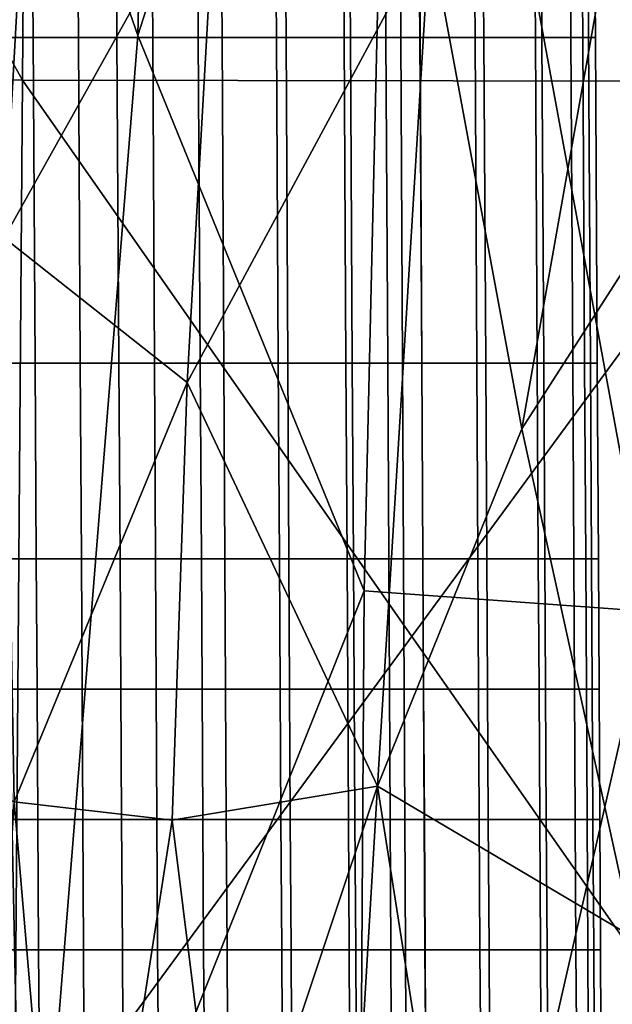
# Model space of a CAD drawing. Units: metres. Extents: x -0.96 to 0.99, y -0.29 to 0.31.
# Drawn here: x -0.83 to -0.81, y -0.2 to -0.18 of the extents above; entities that cross this region are included whole.
import ezdxf

# ---------------------------------------------------------------- set-up
doc = ezdxf.new("R2010")
doc.units = ezdxf.units.M
doc.header["$MEASUREMENT"] = 0

# ---------------------------------------------------------------- blocks, each defined once
blk = doc.blocks.new('f52de322-d8be-4e2b-94bd-40d00f31583c')
at = {"color": 253, "true_color": 0xae9c87, "invisible_edges": 12}
for points in [[(-3.824718, -0.180739, 0.354364), (-3.82477, -0.172053, 0.353938), (-3.826669, -0.172053, 0.354061)], [(-3.826669, -0.172053, 0.354061), (-3.826617, -0.180739, 0.354488), (-3.824718, -0.180739, 0.354364)], [(-3.825447, -0.180739, 0.291328), (-3.825495, -0.172053, 0.290928), (-3.823759, -0.172053, 0.290849)], [(-3.823759, -0.172053, 0.290849), (-3.823711, -0.180739, 0.291244), (-3.825447, -0.180739, 0.291328)], [(-3.82477, -0.172053, 0.353938), (-3.824718, -0.180739, 0.354364), (-3.822856, -0.180739, 0.354248)], [(-3.822856, -0.180739, 0.354248), (-3.822907, -0.172053, 0.353824), (-3.82477, -0.172053, 0.353938)], [(-3.823711, -0.180739, 0.291244), (-3.823759, -0.172053, 0.290849), (-3.82211, -0.172053, 0.290785)], [(-3.82211, -0.172053, 0.290785), (-3.822062, -0.180739, 0.291174), (-3.823711, -0.180739, 0.291244)], [(-3.821048, -0.180739, 0.354141), (-3.821099, -0.172053, 0.35372), (-3.822907, -0.172053, 0.353824)], [(-3.822907, -0.172053, 0.353824), (-3.822856, -0.180739, 0.354248), (-3.821048, -0.180739, 0.354141)], [(-3.822062, -0.180739, 0.291174), (-3.82211, -0.172053, 0.290785), (-3.820566, -0.172053, 0.29074)], [(-3.820566, -0.172053, 0.29074), (-3.820519, -0.180739, 0.291121), (-3.822062, -0.180739, 0.291174)], [(-3.821099, -0.172053, 0.35372), (-3.821048, -0.180739, 0.354141), (-3.819313, -0.180739, 0.354045)], [(-3.819313, -0.180739, 0.354045), (-3.819364, -0.172053, 0.353627), (-3.821099, -0.172053, 0.35372)], [(-3.820519, -0.180739, 0.291121), (-3.820566, -0.172053, 0.29074), (-3.819141, -0.172053, 0.290712)], [(-3.819141, -0.172053, 0.290712), (-3.819094, -0.180739, 0.291086), (-3.820519, -0.180739, 0.291121)], [(-3.817666, -0.180739, 0.353962), (-3.817716, -0.172053, 0.353547), (-3.819364, -0.172053, 0.353627)], [(-3.819364, -0.172053, 0.353627), (-3.819313, -0.180739, 0.354045), (-3.817666, -0.180739, 0.353962)], [(-3.819094, -0.180739, 0.291086), (-3.819141, -0.172053, 0.290712), (-3.817848, -0.172053, 0.290702)], [(-3.817848, -0.172053, 0.290702), (-3.817803, -0.180739, 0.291068), (-3.819094, -0.180739, 0.291086)], [(-3.817803, -0.180739, 0.291068), (-3.817848, -0.172053, 0.290702), (-3.816921, -0.172053, 0.290821)], [(-3.816921, -0.172053, 0.290821), (-3.816876, -0.180739, 0.29118), (-3.817803, -0.180739, 0.291068)], [(-3.817716, -0.172053, 0.353547), (-3.817666, -0.180739, 0.353962), (-3.816123, -0.180739, 0.353891)], [(-3.816123, -0.180739, 0.353891), (-3.816173, -0.172053, 0.35348), (-3.817716, -0.172053, 0.353547)], [(-3.816876, -0.180739, 0.29118), (-3.816921, -0.172053, 0.290821), (-3.816589, -0.172053, 0.291177)], [(-3.816589, -0.172053, 0.291177), (-3.816544, -0.180739, 0.291534), (-3.816876, -0.180739, 0.29118)], [(-3.816544, -0.180739, 0.291534), (-3.816589, -0.172053, 0.291177), (-3.81616, -0.172053, 0.297301)], [(-3.81616, -0.172053, 0.297301), (-3.816115, -0.180739, 0.297663), (-3.816544, -0.180739, 0.291534)], [(-3.8147, -0.180739, 0.353835), (-3.81475, -0.172053, 0.353429), (-3.816173, -0.172053, 0.35348)], [(-3.816173, -0.172053, 0.35348), (-3.816123, -0.180739, 0.353891), (-3.8147, -0.180739, 0.353835)], [(-3.816115, -0.180739, 0.297663), (-3.81616, -0.172053, 0.297301), (-3.814941, -0.172053, 0.314724)], [(-3.814941, -0.172053, 0.314724), (-3.814894, -0.180739, 0.315102), (-3.816115, -0.180739, 0.297663)], [(-3.814894, -0.180739, 0.315102), (-3.814941, -0.172053, 0.314724), (-3.813602, -0.172053, 0.33386)], [(-3.813602, -0.172053, 0.33386), (-3.813554, -0.180739, 0.334253), (-3.814894, -0.180739, 0.315102)], [(-3.813459, -0.172053, 0.353392), (-3.81475, -0.172053, 0.353429), (-3.8147, -0.180739, 0.353835)], [(-3.8147, -0.180739, 0.353835), (-3.81341, -0.180739, 0.353793), (-3.813459, -0.172053, 0.353392)], [(-3.813554, -0.180739, 0.334253), (-3.813602, -0.172053, 0.33386), (-3.812814, -0.172053, 0.345123)], [(-3.812814, -0.172053, 0.345123), (-3.812765, -0.180739, 0.345521), (-3.813554, -0.180739, 0.334253)], [(-3.81255, -0.172053, 0.353257), (-3.813459, -0.172053, 0.353392), (-3.81341, -0.180739, 0.353793)], [(-3.81341, -0.180739, 0.353793), (-3.812501, -0.180739, 0.353654), (-3.81255, -0.172053, 0.353257)], [(-3.812765, -0.180739, 0.345521), (-3.812814, -0.172053, 0.345123), (-3.812421, -0.172053, 0.350732)], [(-3.812421, -0.172053, 0.350732), (-3.812372, -0.180739, 0.351129), (-3.812765, -0.180739, 0.345521)], [(-3.81255, -0.172053, 0.353257), (-3.812501, -0.180739, 0.353654), (-3.81222, -0.180739, 0.353303)], [(-3.81222, -0.180739, 0.353303), (-3.812268, -0.172053, 0.352907), (-3.81255, -0.172053, 0.353257)], [(-3.812372, -0.180739, 0.351129), (-3.812421, -0.172053, 0.350732), (-3.812268, -0.172053, 0.352907)], [(-3.812268, -0.172053, 0.352907), (-3.81222, -0.180739, 0.353303), (-3.812372, -0.180739, 0.351129)], [(-3.824675, -0.187978, 0.354719), (-3.824718, -0.180739, 0.354364), (-3.826617, -0.180739, 0.354488)], [(-3.826617, -0.180739, 0.354488), (-3.826574, -0.187977, 0.354844), (-3.824675, -0.187978, 0.354719)], [(-3.825407, -0.187977, 0.291661), (-3.825447, -0.180739, 0.291328), (-3.823711, -0.180739, 0.291244)], [(-3.823711, -0.180739, 0.291244), (-3.823671, -0.187977, 0.291573), (-3.825407, -0.187977, 0.291661)], [(-3.822813, -0.187977, 0.354602), (-3.822856, -0.180739, 0.354248), (-3.824718, -0.180739, 0.354364)], [(-3.824718, -0.180739, 0.354364), (-3.824675, -0.187978, 0.354719), (-3.822813, -0.187977, 0.354602)], [(-3.823671, -0.187977, 0.291573), (-3.823711, -0.180739, 0.291244), (-3.822062, -0.180739, 0.291174)], [(-3.822062, -0.180739, 0.291174), (-3.822023, -0.187977, 0.291498), (-3.823671, -0.187977, 0.291573)], [(-3.822856, -0.180739, 0.354248), (-3.822813, -0.187977, 0.354602), (-3.821006, -0.187978, 0.354493)], [(-3.821006, -0.187978, 0.354493), (-3.821048, -0.180739, 0.354141), (-3.822856, -0.180739, 0.354248)], [(-3.822023, -0.187977, 0.291498), (-3.822062, -0.180739, 0.291174), (-3.820519, -0.180739, 0.291121)], [(-3.820519, -0.180739, 0.291121), (-3.82048, -0.187977, 0.291439), (-3.822023, -0.187977, 0.291498)], [(-3.821048, -0.180739, 0.354141), (-3.821006, -0.187978, 0.354493), (-3.81927, -0.187977, 0.354394)], [(-3.81927, -0.187977, 0.354394), (-3.819313, -0.180739, 0.354045), (-3.821048, -0.180739, 0.354141)], [(-3.82048, -0.187977, 0.291439), (-3.820519, -0.180739, 0.291121), (-3.819094, -0.180739, 0.291086)], [(-3.819094, -0.180739, 0.291086), (-3.819056, -0.187977, 0.291397), (-3.82048, -0.187977, 0.291439)], [(-3.819313, -0.180739, 0.354045), (-3.81927, -0.187977, 0.354394), (-3.817624, -0.187978, 0.354307)], [(-3.817624, -0.187978, 0.354307), (-3.817666, -0.180739, 0.353962), (-3.819313, -0.180739, 0.354045)], [(-3.819056, -0.187977, 0.291397), (-3.819094, -0.180739, 0.291086), (-3.817803, -0.180739, 0.291068)], [(-3.817803, -0.180739, 0.291068), (-3.817765, -0.187977, 0.291372), (-3.819056, -0.187977, 0.291397)], [(-3.817765, -0.187977, 0.291372), (-3.817803, -0.180739, 0.291068), (-3.816876, -0.180739, 0.29118)], [(-3.816876, -0.180739, 0.29118), (-3.816838, -0.187977, 0.291479), (-3.817765, -0.187977, 0.291372)], [(-3.817666, -0.180739, 0.353962), (-3.817624, -0.187978, 0.354307), (-3.816082, -0.187977, 0.354233)], [(-3.816082, -0.187977, 0.354233), (-3.816123, -0.180739, 0.353891), (-3.817666, -0.180739, 0.353962)], [(-3.816838, -0.187977, 0.291479), (-3.816876, -0.180739, 0.29118), (-3.816544, -0.180739, 0.291534)], [(-3.816544, -0.180739, 0.291534), (-3.816507, -0.187977, 0.291831), (-3.816838, -0.187977, 0.291479)], [(-3.816507, -0.187977, 0.291831), (-3.816544, -0.180739, 0.291534), (-3.816115, -0.180739, 0.297663)], [(-3.816115, -0.180739, 0.297663), (-3.816077, -0.187977, 0.297965), (-3.816507, -0.187977, 0.291831)], [(-3.814659, -0.187978, 0.354173), (-3.8147, -0.180739, 0.353835), (-3.816123, -0.180739, 0.353891)], [(-3.816123, -0.180739, 0.353891), (-3.816082, -0.187977, 0.354233), (-3.814659, -0.187978, 0.354173)], [(-3.816077, -0.187977, 0.297965), (-3.816115, -0.180739, 0.297663), (-3.814894, -0.180739, 0.315102)], [(-3.814894, -0.180739, 0.315102), (-3.814855, -0.187977, 0.315417), (-3.816077, -0.187977, 0.297965)], [(-3.814855, -0.187977, 0.315417), (-3.814894, -0.180739, 0.315102), (-3.813554, -0.180739, 0.334253)], [(-3.813554, -0.180739, 0.334253), (-3.813514, -0.187978, 0.33458), (-3.814855, -0.187977, 0.315417)], [(-3.81341, -0.180739, 0.353793), (-3.8147, -0.180739, 0.353835), (-3.814659, -0.187978, 0.354173)], [(-3.814659, -0.187978, 0.354173), (-3.81337, -0.187977, 0.354127), (-3.81341, -0.180739, 0.353793)], [(-3.813514, -0.187978, 0.33458), (-3.813554, -0.180739, 0.334253), (-3.812765, -0.180739, 0.345521)], [(-3.812765, -0.180739, 0.345521), (-3.812724, -0.187977, 0.345852), (-3.813514, -0.187978, 0.33458)], [(-3.812501, -0.180739, 0.353654), (-3.81341, -0.180739, 0.353793), (-3.81337, -0.187977, 0.354127)], [(-3.81337, -0.187977, 0.354127), (-3.812461, -0.187978, 0.353984), (-3.812501, -0.180739, 0.353654)], [(-3.812724, -0.187977, 0.345852), (-3.812765, -0.180739, 0.345521), (-3.812372, -0.180739, 0.351129)], [(-3.812372, -0.180739, 0.351129), (-3.812332, -0.187978, 0.35146), (-3.812724, -0.187977, 0.345852)], [(-3.812501, -0.180739, 0.353654), (-3.812461, -0.187978, 0.353984), (-3.812179, -0.187977, 0.353633)], [(-3.812179, -0.187977, 0.353633), (-3.81222, -0.180739, 0.353303), (-3.812501, -0.180739, 0.353654)], [(-3.812332, -0.187978, 0.35146), (-3.812372, -0.180739, 0.351129), (-3.81222, -0.180739, 0.353303)], [(-3.81222, -0.180739, 0.353303), (-3.812179, -0.187977, 0.353633), (-3.812332, -0.187978, 0.35146)], [(-3.82465, -0.19232, 0.354932), (-3.824675, -0.187978, 0.354719), (-3.826574, -0.187977, 0.354844)], [(-3.826574, -0.187977, 0.354844), (-3.826549, -0.19232, 0.355058), (-3.82465, -0.19232, 0.354932)], [(-3.825382, -0.19232, 0.291861), (-3.825407, -0.187977, 0.291661), (-3.823671, -0.187977, 0.291573)], [(-3.823671, -0.187977, 0.291573), (-3.823646, -0.19232, 0.29177), (-3.825382, -0.19232, 0.291861)], [(-3.822788, -0.19232, 0.354814), (-3.822813, -0.187977, 0.354602), (-3.824675, -0.187978, 0.354719)], [(-3.824675, -0.187978, 0.354719), (-3.82465, -0.19232, 0.354932), (-3.822788, -0.19232, 0.354814)], [(-3.823646, -0.19232, 0.29177), (-3.823671, -0.187977, 0.291573), (-3.822023, -0.187977, 0.291498)], [(-3.822023, -0.187977, 0.291498), (-3.821999, -0.19232, 0.291693), (-3.823646, -0.19232, 0.29177)], [(-3.822813, -0.187977, 0.354602), (-3.822788, -0.19232, 0.354814), (-3.82098, -0.19232, 0.354704)], [(-3.82098, -0.19232, 0.354704), (-3.821006, -0.187978, 0.354493), (-3.822813, -0.187977, 0.354602)], [(-3.821999, -0.19232, 0.291693), (-3.822023, -0.187977, 0.291498), (-3.82048, -0.187977, 0.291439)], [(-3.82048, -0.187977, 0.291439), (-3.820456, -0.19232, 0.29163), (-3.821999, -0.19232, 0.291693)], [(-3.819245, -0.19232, 0.354604), (-3.81927, -0.187977, 0.354394), (-3.821006, -0.187978, 0.354493)], [(-3.821006, -0.187978, 0.354493), (-3.82098, -0.19232, 0.354704), (-3.819245, -0.19232, 0.354604)], [(-3.820456, -0.19232, 0.29163), (-3.82048, -0.187977, 0.291439), (-3.819056, -0.187977, 0.291397)], [(-3.819056, -0.187977, 0.291397), (-3.819032, -0.19232, 0.291584), (-3.820456, -0.19232, 0.29163)], [(-3.817598, -0.19232, 0.354515), (-3.817624, -0.187978, 0.354307), (-3.81927, -0.187977, 0.354394)], [(-3.81927, -0.187977, 0.354394), (-3.819245, -0.19232, 0.354604), (-3.817598, -0.19232, 0.354515)], [(-3.819032, -0.19232, 0.291584), (-3.819056, -0.187977, 0.291397), (-3.817765, -0.187977, 0.291372)], [(-3.817765, -0.187977, 0.291372), (-3.817742, -0.19232, 0.291555), (-3.819032, -0.19232, 0.291584)], [(-3.817742, -0.19232, 0.291555), (-3.817765, -0.187977, 0.291372), (-3.816838, -0.187977, 0.291479)], [(-3.816838, -0.187977, 0.291479), (-3.816816, -0.19232, 0.291659), (-3.817742, -0.19232, 0.291555)], [(-3.816057, -0.19232, 0.354439), (-3.816082, -0.187977, 0.354233), (-3.817624, -0.187978, 0.354307)], [(-3.817624, -0.187978, 0.354307), (-3.817598, -0.19232, 0.354515), (-3.816057, -0.19232, 0.354439)], [(-3.816816, -0.19232, 0.291659), (-3.816838, -0.187977, 0.291479), (-3.816507, -0.187977, 0.291831)], [(-3.816507, -0.187977, 0.291831), (-3.816484, -0.19232, 0.29201), (-3.816816, -0.19232, 0.291659)], [(-3.816484, -0.19232, 0.29201), (-3.816507, -0.187977, 0.291831), (-3.816077, -0.187977, 0.297965)], [(-3.816077, -0.187977, 0.297965), (-3.816055, -0.19232, 0.298146), (-3.816484, -0.19232, 0.29201)], [(-3.814634, -0.19232, 0.354376), (-3.814659, -0.187978, 0.354173), (-3.816082, -0.187977, 0.354233)], [(-3.816082, -0.187977, 0.354233), (-3.816057, -0.19232, 0.354439), (-3.814634, -0.19232, 0.354376)], [(-3.816055, -0.19232, 0.298146), (-3.816077, -0.187977, 0.297965), (-3.814855, -0.187977, 0.315417)], [(-3.814855, -0.187977, 0.315417), (-3.814832, -0.19232, 0.315605), (-3.816055, -0.19232, 0.298146)], [(-3.814832, -0.19232, 0.315605), (-3.814855, -0.187977, 0.315417), (-3.813514, -0.187978, 0.33458)], [(-3.813514, -0.187978, 0.33458), (-3.81349, -0.19232, 0.334777), (-3.814832, -0.19232, 0.315605)], [(-3.813345, -0.19232, 0.354328), (-3.81337, -0.187977, 0.354127), (-3.814659, -0.187978, 0.354173)], [(-3.814659, -0.187978, 0.354173), (-3.814634, -0.19232, 0.354376), (-3.813345, -0.19232, 0.354328)], [(-3.81349, -0.19232, 0.334777), (-3.813514, -0.187978, 0.33458), (-3.812724, -0.187977, 0.345852)], [(-3.812724, -0.187977, 0.345852), (-3.8127, -0.19232, 0.346051), (-3.81349, -0.19232, 0.334777)], [(-3.812436, -0.19232, 0.354183), (-3.812461, -0.187978, 0.353984), (-3.81337, -0.187977, 0.354127)], [(-3.81337, -0.187977, 0.354127), (-3.813345, -0.19232, 0.354328), (-3.812436, -0.19232, 0.354183)], [(-3.8127, -0.19232, 0.346051), (-3.812724, -0.187977, 0.345852), (-3.812332, -0.187978, 0.35146)], [(-3.812332, -0.187978, 0.35146), (-3.812307, -0.19232, 0.351658), (-3.8127, -0.19232, 0.346051)], [(-3.812155, -0.19232, 0.353831), (-3.812179, -0.187977, 0.353633), (-3.812461, -0.187978, 0.353984)], [(-3.812461, -0.187978, 0.353984), (-3.812436, -0.19232, 0.354183), (-3.812155, -0.19232, 0.353831)], [(-3.812307, -0.19232, 0.351658), (-3.812332, -0.187978, 0.35146), (-3.812179, -0.187977, 0.353633)], [(-3.812179, -0.187977, 0.353633), (-3.812155, -0.19232, 0.353831), (-3.812307, -0.19232, 0.351658)], [(-3.826549, -0.19232, 0.355058), (-3.826531, -0.195216, 0.3552), (-3.824632, -0.195216, 0.355074)], [(-3.824632, -0.195216, 0.355074), (-3.82465, -0.19232, 0.354932), (-3.826549, -0.19232, 0.355058)], [(-3.825366, -0.195216, 0.291994), (-3.825382, -0.19232, 0.291861), (-3.823646, -0.19232, 0.29177)], [(-3.823646, -0.19232, 0.29177), (-3.823631, -0.195216, 0.291902), (-3.825366, -0.195216, 0.291994)], [(-3.82465, -0.19232, 0.354932), (-3.824632, -0.195216, 0.355074), (-3.82277, -0.195216, 0.354955)], [(-3.82277, -0.195216, 0.354955), (-3.822788, -0.19232, 0.354814), (-3.82465, -0.19232, 0.354932)], [(-3.823631, -0.195216, 0.291902), (-3.823646, -0.19232, 0.29177), (-3.821999, -0.19232, 0.291693)], [(-3.821999, -0.19232, 0.291693), (-3.821983, -0.195216, 0.291822), (-3.823631, -0.195216, 0.291902)], [(-3.822788, -0.19232, 0.354814), (-3.82277, -0.195216, 0.354955), (-3.820963, -0.195216, 0.354844)], [(-3.820963, -0.195216, 0.354844), (-3.82098, -0.19232, 0.354704), (-3.822788, -0.19232, 0.354814)], [(-3.821983, -0.195216, 0.291822), (-3.821999, -0.19232, 0.291693), (-3.820456, -0.19232, 0.29163)], [(-3.820456, -0.19232, 0.29163), (-3.82044, -0.195216, 0.291758), (-3.821983, -0.195216, 0.291822)], [(-3.819228, -0.195216, 0.354743), (-3.819245, -0.19232, 0.354604), (-3.82098, -0.19232, 0.354704)], [(-3.82098, -0.19232, 0.354704), (-3.820963, -0.195216, 0.354844), (-3.819228, -0.195216, 0.354743)], [(-3.82044, -0.195216, 0.291758), (-3.820456, -0.19232, 0.29163), (-3.819032, -0.19232, 0.291584)], [(-3.819032, -0.19232, 0.291584), (-3.819017, -0.195216, 0.291709), (-3.82044, -0.195216, 0.291758)], [(-3.819245, -0.19232, 0.354604), (-3.819228, -0.195216, 0.354743), (-3.817582, -0.195216, 0.354653)], [(-3.817582, -0.195216, 0.354653), (-3.817598, -0.19232, 0.354515), (-3.819245, -0.19232, 0.354604)], [(-3.819017, -0.195216, 0.291709), (-3.819032, -0.19232, 0.291584), (-3.817742, -0.19232, 0.291555)], [(-3.817742, -0.19232, 0.291555), (-3.817727, -0.195216, 0.291677), (-3.819017, -0.195216, 0.291709)], [(-3.817727, -0.195216, 0.291677), (-3.817742, -0.19232, 0.291555), (-3.816816, -0.19232, 0.291659)], [(-3.816816, -0.19232, 0.291659), (-3.816801, -0.195216, 0.291778), (-3.817727, -0.195216, 0.291677)], [(-3.817598, -0.19232, 0.354515), (-3.817582, -0.195216, 0.354653), (-3.81604, -0.195216, 0.354576)], [(-3.81604, -0.195216, 0.354576), (-3.816057, -0.19232, 0.354439), (-3.817598, -0.19232, 0.354515)], [(-3.816801, -0.195216, 0.291778), (-3.816816, -0.19232, 0.291659), (-3.816484, -0.19232, 0.29201)], [(-3.816484, -0.19232, 0.29201), (-3.816469, -0.195216, 0.292129), (-3.816801, -0.195216, 0.291778)], [(-3.816469, -0.195216, 0.292129), (-3.816484, -0.19232, 0.29201), (-3.816055, -0.19232, 0.298146)], [(-3.816055, -0.19232, 0.298146), (-3.816039, -0.195216, 0.298267), (-3.816469, -0.195216, 0.292129)], [(-3.814618, -0.195216, 0.354512), (-3.814634, -0.19232, 0.354376), (-3.816057, -0.19232, 0.354439)], [(-3.816057, -0.19232, 0.354439), (-3.81604, -0.195216, 0.354576), (-3.814618, -0.195216, 0.354512)], [(-3.816039, -0.195216, 0.298267), (-3.816055, -0.19232, 0.298146), (-3.814832, -0.19232, 0.315605)], [(-3.814832, -0.19232, 0.315605), (-3.814817, -0.195216, 0.315731), (-3.816039, -0.195216, 0.298267)], [(-3.814817, -0.195216, 0.315731), (-3.814832, -0.19232, 0.315605), (-3.81349, -0.19232, 0.334777)], [(-3.81349, -0.19232, 0.334777), (-3.813474, -0.195216, 0.334908), (-3.814817, -0.195216, 0.315731)], [(-3.813329, -0.195216, 0.354462), (-3.813345, -0.19232, 0.354328), (-3.814634, -0.19232, 0.354376)], [(-3.814634, -0.19232, 0.354376), (-3.814618, -0.195216, 0.354512), (-3.813329, -0.195216, 0.354462)], [(-3.813474, -0.195216, 0.334908), (-3.81349, -0.19232, 0.334777), (-3.8127, -0.19232, 0.346051)], [(-3.8127, -0.19232, 0.346051), (-3.812684, -0.195216, 0.346183), (-3.813474, -0.195216, 0.334908)], [(-3.813345, -0.19232, 0.354328), (-3.813329, -0.195216, 0.354462), (-3.81242, -0.195216, 0.354316)], [(-3.81242, -0.195216, 0.354316), (-3.812436, -0.19232, 0.354183), (-3.813345, -0.19232, 0.354328)], [(-3.812684, -0.195216, 0.346183), (-3.8127, -0.19232, 0.346051), (-3.812307, -0.19232, 0.351658)], [(-3.812307, -0.19232, 0.351658), (-3.812291, -0.195216, 0.35179), (-3.812684, -0.195216, 0.346183)], [(-3.812139, -0.195216, 0.353963), (-3.812155, -0.19232, 0.353831), (-3.812436, -0.19232, 0.354183)], [(-3.812436, -0.19232, 0.354183), (-3.81242, -0.195216, 0.354316), (-3.812139, -0.195216, 0.353963)], [(-3.812291, -0.195216, 0.35179), (-3.812307, -0.19232, 0.351658), (-3.812155, -0.19232, 0.353831)], [(-3.812155, -0.19232, 0.353831), (-3.812139, -0.195216, 0.353963), (-3.812291, -0.195216, 0.35179)], [(-3.826531, -0.195216, 0.3552), (-3.826514, -0.198111, 0.355343), (-3.824615, -0.198111, 0.355216)], [(-3.824615, -0.198111, 0.355216), (-3.824632, -0.195216, 0.355074), (-3.826531, -0.195216, 0.3552)], [(-3.825366, -0.195216, 0.291994), (-3.823631, -0.195216, 0.291902), (-3.823615, -0.198111, 0.292033)], [(-3.823615, -0.198111, 0.292033), (-3.82535, -0.198111, 0.292128), (-3.825366, -0.195216, 0.291994)], [(-3.82277, -0.195216, 0.354955), (-3.824632, -0.195216, 0.355074), (-3.824615, -0.198111, 0.355216)], [(-3.824615, -0.198111, 0.355216), (-3.822753, -0.198111, 0.355096), (-3.82277, -0.195216, 0.354955)], [(-3.821967, -0.198111, 0.291952), (-3.823615, -0.198111, 0.292033), (-3.823631, -0.195216, 0.291902)], [(-3.823631, -0.195216, 0.291902), (-3.821983, -0.195216, 0.291822), (-3.821967, -0.198111, 0.291952)], [(-3.820963, -0.195216, 0.354844), (-3.82277, -0.195216, 0.354955), (-3.822753, -0.198111, 0.355096)], [(-3.822753, -0.198111, 0.355096), (-3.820946, -0.198111, 0.354985), (-3.820963, -0.195216, 0.354844)], [(-3.821967, -0.198111, 0.291952), (-3.821983, -0.195216, 0.291822), (-3.82044, -0.195216, 0.291758)], [(-3.82044, -0.195216, 0.291758), (-3.820425, -0.198111, 0.291885), (-3.821967, -0.198111, 0.291952)], [(-3.819211, -0.198111, 0.354883), (-3.819228, -0.195216, 0.354743), (-3.820963, -0.195216, 0.354844)], [(-3.820963, -0.195216, 0.354844), (-3.820946, -0.198111, 0.354985), (-3.819211, -0.198111, 0.354883)], [(-3.820425, -0.198111, 0.291885), (-3.82044, -0.195216, 0.291758), (-3.819017, -0.195216, 0.291709)], [(-3.819017, -0.195216, 0.291709), (-3.819002, -0.198111, 0.291833), (-3.820425, -0.198111, 0.291885)], [(-3.817565, -0.198111, 0.354791), (-3.817582, -0.195216, 0.354653), (-3.819228, -0.195216, 0.354743)], [(-3.819228, -0.195216, 0.354743), (-3.819211, -0.198111, 0.354883), (-3.817565, -0.198111, 0.354791)], [(-3.819002, -0.198111, 0.291833), (-3.819017, -0.195216, 0.291709), (-3.817727, -0.195216, 0.291677)], [(-3.817727, -0.195216, 0.291677), (-3.817711, -0.198111, 0.291799), (-3.819002, -0.198111, 0.291833)], [(-3.817711, -0.198111, 0.291799), (-3.817727, -0.195216, 0.291677), (-3.816801, -0.195216, 0.291778)], [(-3.816801, -0.195216, 0.291778), (-3.816785, -0.198111, 0.291898), (-3.817711, -0.198111, 0.291799)], [(-3.817582, -0.195216, 0.354653), (-3.817565, -0.198111, 0.354791), (-3.816023, -0.198111, 0.354713)], [(-3.816023, -0.198111, 0.354713), (-3.81604, -0.195216, 0.354576), (-3.817582, -0.195216, 0.354653)], [(-3.816785, -0.198111, 0.291898), (-3.816801, -0.195216, 0.291778), (-3.816469, -0.195216, 0.292129)], [(-3.816469, -0.195216, 0.292129), (-3.816455, -0.198111, 0.292248), (-3.816785, -0.198111, 0.291898)], [(-3.816455, -0.198111, 0.292248), (-3.816469, -0.195216, 0.292129), (-3.816039, -0.195216, 0.298267)], [(-3.816039, -0.195216, 0.298267), (-3.816024, -0.198111, 0.298388), (-3.816455, -0.198111, 0.292248)], [(-3.814601, -0.198111, 0.354647), (-3.814618, -0.195216, 0.354512), (-3.81604, -0.195216, 0.354576)], [(-3.81604, -0.195216, 0.354576), (-3.816023, -0.198111, 0.354713), (-3.814601, -0.198111, 0.354647)], [(-3.816024, -0.198111, 0.298388), (-3.816039, -0.195216, 0.298267), (-3.814817, -0.195216, 0.315731)], [(-3.814817, -0.195216, 0.315731), (-3.814801, -0.198111, 0.315857), (-3.816024, -0.198111, 0.298388)], [(-3.814801, -0.198111, 0.315857), (-3.814817, -0.195216, 0.315731), (-3.813474, -0.195216, 0.334908)], [(-3.813474, -0.195216, 0.334908), (-3.813458, -0.198111, 0.335039), (-3.814801, -0.198111, 0.315857)], [(-3.814618, -0.195216, 0.354512), (-3.814601, -0.198111, 0.354647), (-3.813313, -0.198111, 0.354595)], [(-3.813313, -0.198111, 0.354595), (-3.813329, -0.195216, 0.354462), (-3.814618, -0.195216, 0.354512)], [(-3.813458, -0.198111, 0.335039), (-3.813474, -0.195216, 0.334908), (-3.812684, -0.195216, 0.346183)], [(-3.812684, -0.195216, 0.346183), (-3.812668, -0.198111, 0.346315), (-3.813458, -0.198111, 0.335039)], [(-3.812404, -0.198111, 0.354448), (-3.81242, -0.195216, 0.354316), (-3.813329, -0.195216, 0.354462)], [(-3.813329, -0.195216, 0.354462), (-3.813313, -0.198111, 0.354595), (-3.812404, -0.198111, 0.354448)], [(-3.812668, -0.198111, 0.346315), (-3.812684, -0.195216, 0.346183), (-3.812291, -0.195216, 0.35179)], [(-3.812291, -0.195216, 0.35179), (-3.812275, -0.198111, 0.351923), (-3.812668, -0.198111, 0.346315)], [(-3.812123, -0.198111, 0.354095), (-3.812139, -0.195216, 0.353963), (-3.81242, -0.195216, 0.354316)], [(-3.81242, -0.195216, 0.354316), (-3.812404, -0.198111, 0.354448), (-3.812123, -0.198111, 0.354095)], [(-3.812275, -0.198111, 0.351923), (-3.812291, -0.195216, 0.35179), (-3.812139, -0.195216, 0.353963)], [(-3.812139, -0.195216, 0.353963), (-3.812123, -0.198111, 0.354095), (-3.812275, -0.198111, 0.351923)], [(-3.824598, -0.201006, 0.355358), (-3.824615, -0.198111, 0.355216), (-3.826514, -0.198111, 0.355343)], [(-3.826514, -0.198111, 0.355343), (-3.826497, -0.201006, 0.355485), (-3.824598, -0.201006, 0.355358)], [(-3.823599, -0.201006, 0.292165), (-3.825334, -0.201006, 0.292261), (-3.82535, -0.198111, 0.292128)], [(-3.82535, -0.198111, 0.292128), (-3.823615, -0.198111, 0.292033), (-3.823599, -0.201006, 0.292165)], [(-3.822753, -0.198111, 0.355096), (-3.824615, -0.198111, 0.355216), (-3.824598, -0.201006, 0.355358)], [(-3.824598, -0.201006, 0.355358), (-3.822736, -0.201006, 0.355238), (-3.822753, -0.198111, 0.355096)], [(-3.821952, -0.201006, 0.292081), (-3.823599, -0.201006, 0.292165), (-3.823615, -0.198111, 0.292033)], [(-3.823615, -0.198111, 0.292033), (-3.821967, -0.198111, 0.291952), (-3.821952, -0.201006, 0.292081)], [(-3.820946, -0.198111, 0.354985), (-3.822753, -0.198111, 0.355096), (-3.822736, -0.201006, 0.355238)], [(-3.822736, -0.201006, 0.355238), (-3.820929, -0.201006, 0.355126), (-3.820946, -0.198111, 0.354985)], [(-3.821952, -0.201006, 0.292081), (-3.821967, -0.198111, 0.291952), (-3.820425, -0.198111, 0.291885)], [(-3.820425, -0.198111, 0.291885), (-3.820409, -0.201006, 0.292012), (-3.821952, -0.201006, 0.292081)], [(-3.819194, -0.201006, 0.355022), (-3.819211, -0.198111, 0.354883), (-3.820946, -0.198111, 0.354985)], [(-3.820946, -0.198111, 0.354985), (-3.820929, -0.201006, 0.355126), (-3.819194, -0.201006, 0.355022)], [(-3.820409, -0.201006, 0.292012), (-3.820425, -0.198111, 0.291885), (-3.819002, -0.198111, 0.291833)], [(-3.819002, -0.198111, 0.291833), (-3.818986, -0.201006, 0.291958), (-3.820409, -0.201006, 0.292012)], [(-3.819211, -0.198111, 0.354883), (-3.819194, -0.201006, 0.355022), (-3.817548, -0.201006, 0.35493)], [(-3.817548, -0.201006, 0.35493), (-3.817565, -0.198111, 0.354791), (-3.819211, -0.198111, 0.354883)], [(-3.818986, -0.201006, 0.291958), (-3.819002, -0.198111, 0.291833), (-3.817711, -0.198111, 0.291799)], [(-3.817711, -0.198111, 0.291799), (-3.817696, -0.201006, 0.29192), (-3.818986, -0.201006, 0.291958)], [(-3.817696, -0.201006, 0.29192), (-3.817711, -0.198111, 0.291799), (-3.816785, -0.198111, 0.291898)], [(-3.816785, -0.198111, 0.291898), (-3.816771, -0.201006, 0.292017), (-3.817696, -0.201006, 0.29192)], [(-3.816007, -0.201006, 0.35485), (-3.816023, -0.198111, 0.354713), (-3.817565, -0.198111, 0.354791)], [(-3.817565, -0.198111, 0.354791), (-3.817548, -0.201006, 0.35493), (-3.816007, -0.201006, 0.35485)], [(-3.816771, -0.201006, 0.292017), (-3.816785, -0.198111, 0.291898), (-3.816455, -0.198111, 0.292248)], [(-3.816455, -0.198111, 0.292248), (-3.81644, -0.201006, 0.292367), (-3.816771, -0.201006, 0.292017)], [(-3.81644, -0.201006, 0.292367), (-3.816455, -0.198111, 0.292248), (-3.816024, -0.198111, 0.298388)], [(-3.816024, -0.198111, 0.298388), (-3.816009, -0.201006, 0.298509), (-3.81644, -0.201006, 0.292367)], [(-3.816009, -0.201006, 0.298509), (-3.816024, -0.198111, 0.298388), (-3.814801, -0.198111, 0.315857)], [(-3.816023, -0.198111, 0.354713), (-3.816007, -0.201006, 0.35485), (-3.814585, -0.201006, 0.354782)], [(-3.814585, -0.201006, 0.354782), (-3.814601, -0.198111, 0.354647), (-3.816023, -0.198111, 0.354713)], [(-3.814801, -0.198111, 0.315857), (-3.814786, -0.201006, 0.315983), (-3.816009, -0.201006, 0.298509)], [(-3.814786, -0.201006, 0.315983), (-3.814801, -0.198111, 0.315857), (-3.813458, -0.198111, 0.335039)], [(-3.813458, -0.198111, 0.335039), (-3.813442, -0.201006, 0.335169), (-3.814786, -0.201006, 0.315983)], [(-3.814601, -0.198111, 0.354647), (-3.814585, -0.201006, 0.354782), (-3.813296, -0.201006, 0.354729)], [(-3.813296, -0.201006, 0.354729), (-3.813313, -0.198111, 0.354595), (-3.814601, -0.198111, 0.354647)], [(-3.813442, -0.201006, 0.335169), (-3.813458, -0.198111, 0.335039), (-3.812668, -0.198111, 0.346315)], [(-3.812668, -0.198111, 0.346315), (-3.812652, -0.201006, 0.346448), (-3.813442, -0.201006, 0.335169)], [(-3.813313, -0.198111, 0.354595), (-3.813296, -0.201006, 0.354729), (-3.812388, -0.201006, 0.35458)], [(-3.812388, -0.201006, 0.35458), (-3.812404, -0.198111, 0.354448), (-3.813313, -0.198111, 0.354595)], [(-3.812652, -0.201006, 0.346448), (-3.812668, -0.198111, 0.346315), (-3.812275, -0.198111, 0.351923)], [(-3.812275, -0.198111, 0.351923), (-3.812259, -0.201006, 0.352055), (-3.812652, -0.201006, 0.346448)], [(-3.812107, -0.201006, 0.354227), (-3.812123, -0.198111, 0.354095), (-3.812404, -0.198111, 0.354448)], [(-3.812404, -0.198111, 0.354448), (-3.812388, -0.201006, 0.35458), (-3.812107, -0.201006, 0.354227)], [(-3.812259, -0.201006, 0.352055), (-3.812275, -0.198111, 0.351923), (-3.812123, -0.198111, 0.354095)], [(-3.812123, -0.198111, 0.354095), (-3.812107, -0.201006, 0.354227), (-3.812259, -0.201006, 0.352055)], [(-3.826497, -0.201006, 0.355485), (-3.82648, -0.203901, 0.355628), (-3.824581, -0.203901, 0.3555)], [(-3.824581, -0.203901, 0.3555), (-3.824598, -0.201006, 0.355358), (-3.826497, -0.201006, 0.355485)], [(-3.825318, -0.203901, 0.292395), (-3.825334, -0.201006, 0.292261), (-3.823599, -0.201006, 0.292165)], [(-3.823599, -0.201006, 0.292165), (-3.823583, -0.203901, 0.292297), (-3.825318, -0.203901, 0.292395)], [(-3.824598, -0.201006, 0.355358), (-3.824581, -0.203901, 0.3555), (-3.822719, -0.203901, 0.355379)], [(-3.822719, -0.203901, 0.355379), (-3.822736, -0.201006, 0.355238), (-3.824598, -0.201006, 0.355358)], [(-3.823583, -0.203901, 0.292297), (-3.823599, -0.201006, 0.292165), (-3.821952, -0.201006, 0.292081)], [(-3.821952, -0.201006, 0.292081), (-3.821936, -0.203901, 0.292211), (-3.823583, -0.203901, 0.292297)], [(-3.822736, -0.201006, 0.355238), (-3.822719, -0.203901, 0.355379), (-3.820912, -0.203901, 0.355266)], [(-3.820912, -0.203901, 0.355266), (-3.820929, -0.201006, 0.355126), (-3.822736, -0.201006, 0.355238)], [(-3.821936, -0.203901, 0.292211), (-3.821952, -0.201006, 0.292081), (-3.820409, -0.201006, 0.292012)], [(-3.820409, -0.201006, 0.292012), (-3.820394, -0.203901, 0.292139), (-3.821936, -0.203901, 0.292211)], [(-3.820394, -0.203901, 0.292139), (-3.820409, -0.201006, 0.292012), (-3.818986, -0.201006, 0.291958)], [(-3.818986, -0.201006, 0.291958), (-3.818971, -0.203901, 0.292083), (-3.820394, -0.203901, 0.292139)], [(-3.818971, -0.203901, 0.292083), (-3.818986, -0.201006, 0.291958), (-3.817696, -0.201006, 0.29192)], [(-3.817696, -0.201006, 0.29192), (-3.817681, -0.203901, 0.292042), (-3.818971, -0.203901, 0.292083)], [(-3.817681, -0.203901, 0.292042), (-3.817696, -0.201006, 0.29192), (-3.816771, -0.201006, 0.292017)], [(-3.816771, -0.201006, 0.292017), (-3.816756, -0.203901, 0.292137), (-3.817681, -0.203901, 0.292042)], [(-3.816756, -0.203901, 0.292137), (-3.816771, -0.201006, 0.292017), (-3.81644, -0.201006, 0.292367)], [(-3.81644, -0.201006, 0.292367), (-3.816425, -0.203901, 0.292486), (-3.816756, -0.203901, 0.292137)], [(-3.816425, -0.203901, 0.292486), (-3.81644, -0.201006, 0.292367), (-3.816009, -0.201006, 0.298509)], [(-3.816009, -0.201006, 0.298509), (-3.815994, -0.203901, 0.298629), (-3.816425, -0.203901, 0.292486)], [(-3.815994, -0.203901, 0.298629), (-3.816009, -0.201006, 0.298509), (-3.814786, -0.201006, 0.315983)], [(-3.814786, -0.201006, 0.315983), (-3.81477, -0.203901, 0.316109), (-3.815994, -0.203901, 0.298629)], [(-3.81477, -0.203901, 0.316109), (-3.814786, -0.201006, 0.315983), (-3.813442, -0.201006, 0.335169)], [(-3.813442, -0.201006, 0.335169), (-3.813426, -0.203901, 0.3353), (-3.81477, -0.203901, 0.316109)], [(-3.813426, -0.203901, 0.3353), (-3.813442, -0.201006, 0.335169), (-3.812652, -0.201006, 0.346448)], [(-3.812652, -0.201006, 0.346448), (-3.812636, -0.203901, 0.34658), (-3.813426, -0.203901, 0.3353)], [(-3.812636, -0.203901, 0.34658), (-3.812652, -0.201006, 0.346448), (-3.812259, -0.201006, 0.352055)], [(-3.812259, -0.201006, 0.352055), (-3.812243, -0.203901, 0.352187), (-3.812636, -0.203901, 0.34658)], [(-3.812243, -0.203901, 0.352187), (-3.812259, -0.201006, 0.352055), (-3.812107, -0.201006, 0.354227)], [(-3.812107, -0.201006, 0.354227), (-3.812091, -0.203901, 0.354359), (-3.812243, -0.203901, 0.352187)]]:
    blk.add_3dface(points, dxfattribs=at)
blk = doc.blocks.new('f5117426-b7d0-4504-ac4e-e9ac9446d584')
blk.add_blockref('f52de322-d8be-4e2b-94bd-40d00f31583c', (0, 0))
blk = doc.blocks.new('b00aa616-5ffc-4f15-a319-12b3a70ac6b8')
blk.add_blockref('f5117426-b7d0-4504-ac4e-e9ac9446d584', (0, 0))
blk = doc.blocks.new('59b5caf8-d2ed-458c-8b91-bb215a2a6f93')
blk.add_blockref('b00aa616-5ffc-4f15-a319-12b3a70ac6b8', (0, 0))
blk = doc.blocks.new('97330ceb-2f9b-498d-aef7-bddd5f2b5eb8')
at = {"color": 253, "true_color": 0xae9c87, "invisible_edges": 12}
for points in [[(-3.819177, -0.203901, 0.355162), (-3.819194, -0.201006, 0.355022), (-3.820929, -0.201006, 0.355126)], [(-3.820929, -0.201006, 0.355126), (-3.820912, -0.203901, 0.355266), (-3.819177, -0.203901, 0.355162)], [(-3.819194, -0.201006, 0.355022), (-3.819177, -0.203901, 0.355162), (-3.817531, -0.203901, 0.355068)], [(-3.817531, -0.203901, 0.355068), (-3.817548, -0.201006, 0.35493), (-3.819194, -0.201006, 0.355022)], [(-3.817548, -0.201006, 0.35493), (-3.817531, -0.203901, 0.355068), (-3.81599, -0.203901, 0.354987)], [(-3.81599, -0.203901, 0.354987), (-3.816007, -0.201006, 0.35485), (-3.817548, -0.201006, 0.35493)], [(-3.816007, -0.201006, 0.35485), (-3.81599, -0.203901, 0.354987), (-3.814568, -0.203901, 0.354918)], [(-3.814568, -0.203901, 0.354918), (-3.814585, -0.201006, 0.354782), (-3.816007, -0.201006, 0.35485)], [(-3.814585, -0.201006, 0.354782), (-3.814568, -0.203901, 0.354918), (-3.81328, -0.203901, 0.354863)], [(-3.81328, -0.203901, 0.354863), (-3.813296, -0.201006, 0.354729), (-3.814585, -0.201006, 0.354782)], [(-3.812372, -0.203901, 0.354713), (-3.812388, -0.201006, 0.35458), (-3.813296, -0.201006, 0.354729)], [(-3.813296, -0.201006, 0.354729), (-3.81328, -0.203901, 0.354863), (-3.812372, -0.203901, 0.354713)], [(-3.812388, -0.201006, 0.35458), (-3.812372, -0.203901, 0.354713), (-3.812091, -0.203901, 0.354359)], [(-3.812091, -0.203901, 0.354359), (-3.812107, -0.201006, 0.354227), (-3.812388, -0.201006, 0.35458)]]:
    blk.add_3dface(points, dxfattribs=at)
blk.add_blockref('59b5caf8-d2ed-458c-8b91-bb215a2a6f93', (0, 0))
blk = doc.blocks.new('4d65821d-71e3-4902-9ff9-cc02319b38f2')
blk.add_blockref('97330ceb-2f9b-498d-aef7-bddd5f2b5eb8', (0, 0))
blk = doc.blocks.new('beba5a0c-c9c1-4410-b8e0-8ad5ca5be95a')
blk.add_blockref('4d65821d-71e3-4902-9ff9-cc02319b38f2', (3, 0))
at = {"color": 253, "true_color": 0xae9c87}
mesh = blk.add_polyface(dxfattribs=at)
corners = [(-0.816665, -0.162874, 0.349782), (-0.808258, -0.121098, 0.347755), (-0.808807, -0.164525, 0.349599), (-0.838273, -0.171706, 0.351766), (-0.840148, -0.134548, 0.350748), (-0.837349, -0.133446, 0.350299), (-0.825763, -0.171039, 0.350532), (-0.828988, -0.164243, 0.350535), (-0.824839, -0.132383, 0.348999), (-0.812304, -0.090172, 0.346462), (-0.835183, -0.16147, 0.351035), (-0.834437, -0.132973, 0.349909), (-0.831927, -0.152076, 0.350364), (-0.843309, -0.154936, 0.35197), (-0.844273, -0.098625, 0.350316), (-0.84048, -0.094102, 0.349451), (-0.841628, -0.215485, 0.353941), (-0.840886, -0.163547, 0.351856), (-0.817362, -0.123867, 0.3482), (-0.832672, -0.193771, 0.351932), (-0.827988, -0.126138, 0.348977), (-0.801821, -0.13284, 0.348187), (-0.84678, -0.212854, 0.354697), (-0.848594, -0.170782, 0.353499), (-0.845832, -0.155012, 0.352434), (-0.847873, -0.139169, 0.35234), (-0.822395, -0.180695, 0.350668), (-0.821413, -0.135795, 0.348937), (-0.800844, -0.180193, 0.349978), (-0.844269, -0.214567, 0.35432), (-0.850333, -0.144543, 0.353078), (-0.847769, -0.091387, 0.350898), (-0.817362, -0.193032, 0.350891), (-0.836638, -0.073772, 0.348189), (-0.811017, -0.193493, 0.350682), (-0.831005, -0.121231, 0.349064)]
mesh.append_faces([[corners[k] for k in face] for face in [(0, 1, 2), (3, 4, 5), (6, 7, 8), (0, 9, 1), (10, 11, 12), (13, 14, 15), (16, 13, 17), (18, 9, 0), (19, 10, 12), (7, 12, 20), (13, 15, 4), (4, 15, 5), (2, 1, 21), (22, 23, 24), (23, 25, 24), (26, 27, 0), (6, 8, 27), (2, 21, 28), (19, 12, 7), (7, 20, 8), (29, 24, 13), (24, 14, 13), (25, 30, 31), (26, 0, 32), (3, 5, 10), (17, 13, 4), (17, 4, 3), (27, 18, 0), (10, 5, 11), (5, 33, 11), (24, 25, 14), (0, 2, 34), (6, 27, 26), (12, 11, 35), (12, 35, 20)]], dxfattribs={"color": 253})
mesh = blk.add_polyface(dxfattribs=at)
corners = [(-0.806001, -0.208755, 0.400927), (-0.825164, -0.208837, 0.401004), (-0.824955, -0.181692, 0.400183), (-0.805811, -0.18172, 0.400227), (-0.839469, -0.181649, 0.402891), (-0.839256, -0.156073, 0.402096), (-0.82476, -0.156117, 0.399432), (-0.805649, -0.156156, 0.399544), (-0.824448, -0.127449, 0.398394), (-0.838938, -0.127403, 0.401094), (-0.839704, -0.209074, 0.403862), (-0.825393, -0.24222, 0.402159), (-0.806225, -0.241845, 0.401909), (-0.757748, -0.208985, 0.400489), (-0.733454, -0.208908, 0.400345), (-0.733675, -0.241854, 0.401719), (-0.78273, -0.208864, 0.400738), (-0.782951, -0.241832, 0.401789), (-0.757969, -0.241927, 0.401735), (-0.757566, -0.182088, 0.399739), (-0.733272, -0.182059, 0.39951), (-0.757494, -0.15659, 0.399162), (-0.733215, -0.156615, 0.398912), (-0.709237, -0.181826, 0.399509), (-0.73325, -0.127886, 0.398216), (-0.782547, -0.181908, 0.400063), (-0.782433, -0.15637, 0.399456), (-0.782299, -0.127655, 0.398524), (-0.805386, -0.127477, 0.398517), (-0.840921, -0.207361, 0.453843), (-0.825859, -0.207041, 0.45643), (-0.82591, -0.180035, 0.455546), (-0.805953, -0.207053, 0.456498), (-0.806021, -0.180059, 0.455691), (-0.806004, -0.154499, 0.454981), (-0.825861, -0.154464, 0.454782), (-0.840937, -0.180147, 0.452889), (-0.825878, -0.240014, 0.457761), (-0.805965, -0.240029, 0.457772), (-0.733168, -0.24046, 0.458955), (-0.733158, -0.206991, 0.45753), (-0.757451, -0.207126, 0.45679), (-0.782433, -0.207128, 0.456552), (-0.782443, -0.240084, 0.457816), (-0.733322, -0.154524, 0.455991), (-0.733234, -0.179967, 0.456661), (-0.7092, -0.17961, 0.457164), (-0.757599, -0.154695, 0.455338), (-0.757526, -0.180189, 0.455989), (-0.782507, -0.180179, 0.455788), (-0.782538, -0.154645, 0.455126)]
mesh.append_faces([[corners[k] for k in face] for face in [(0, 1, 2), (2, 3, 0), (4, 2, 1), (5, 6, 2), (2, 4, 5), (6, 7, 3), (3, 2, 6), (7, 6, 8), (6, 5, 9), (10, 1, 11), (1, 0, 12), (13, 14, 15), (0, 16, 17), (16, 13, 18), (13, 19, 20), (20, 14, 13), (19, 21, 22), (22, 20, 19), (14, 20, 23), (24, 22, 21), (13, 16, 25), (25, 19, 13), (16, 0, 3), (3, 25, 16), (7, 26, 25), (25, 3, 7), (26, 21, 19), (19, 25, 26), (21, 26, 27), (26, 7, 28), (29, 30, 31), (30, 32, 33), (33, 31, 30), (34, 35, 31), (31, 33, 34), (36, 31, 35), (37, 30, 29), (38, 32, 30), (39, 40, 41), (41, 42, 43), (42, 32, 38), (44, 45, 46), (47, 48, 45), (45, 44, 47), (48, 41, 40), (40, 45, 48), (32, 42, 49), (49, 33, 32), (42, 41, 48), (48, 49, 42), (47, 50, 49), (49, 48, 47), (50, 34, 33), (33, 49, 50)]], dxfattribs={"vtx2": -1, "color": 253})
mesh = blk.add_polyface(dxfattribs=at)
corners = [(-0.841628, -0.215485, 0.353941), (-0.840886, -0.163547, 0.351856), (-0.838273, -0.171706, 0.351766), (-0.817545, -0.222033, 0.352163), (-0.824906, -0.211901, 0.352075), (-0.817362, -0.193032, 0.350891), (-0.829665, -0.211208, 0.352388), (-0.825763, -0.171039, 0.350532), (-0.835928, -0.214934, 0.353173), (-0.832901, -0.235881, 0.353878), (-0.837602, -0.240228, 0.354604), (-0.811017, -0.193493, 0.350682), (-0.801137, -0.224728, 0.35181), (-0.809474, -0.223945, 0.351967), (-0.805259, -0.19912, 0.350754), (-0.832672, -0.193771, 0.351932), (-0.84678, -0.212854, 0.354697), (-0.845832, -0.155012, 0.352434), (-0.844269, -0.214567, 0.35432), (-0.809413, -0.242393, 0.352937), (-0.822395, -0.180695, 0.350668), (-0.829662, -0.238975, 0.353761), (-0.838919, -0.22307, 0.353908), (-0.843134, -0.240124, 0.355337), (-0.835183, -0.16147, 0.351035), (-0.828988, -0.164243, 0.350535), (-0.822718, -0.238972, 0.353293), (-0.826276, -0.238968, 0.353511), (-0.84816, -0.245786, 0.356457), (-0.816665, -0.162874, 0.349782), (-0.843309, -0.154936, 0.35197), (-0.808807, -0.164525, 0.349599), (-0.800844, -0.180193, 0.349978), (-0.81743, -0.240681, 0.353128)]
mesh.append_faces([[corners[k] for k in face] for face in [(0, 1, 2), (3, 4, 5), (4, 6, 7), (8, 9, 10), (11, 3, 5), (12, 13, 14), (15, 9, 8), (16, 17, 18), (12, 19, 13), (5, 4, 20), (6, 4, 21), (0, 22, 23), (2, 22, 0), (8, 24, 15), (13, 11, 14), (13, 3, 11), (6, 25, 7), (3, 26, 4), (21, 4, 27), (16, 18, 28), (5, 29, 11), (18, 30, 0), (18, 0, 23), (15, 6, 9), (6, 15, 25), (8, 2, 24), (14, 31, 32), (12, 14, 32), (13, 33, 3), (2, 8, 22), (22, 8, 10), (11, 31, 14), (6, 21, 9), (20, 4, 7), (26, 27, 4)]], dxfattribs={"color": 253})
mesh = blk.add_polyface(dxfattribs=at)
corners = [(-0.833375, -0.17103, 0.408278), (-0.833882, -0.18178, 0.408438), (-0.829679, -0.163629, 0.406849), (-0.839037, -0.177974, 0.410989), (-0.841385, -0.186277, 0.412181), (-0.839814, -0.186699, 0.411208), (-0.835536, -0.164918, 0.409275), (-0.836677, -0.176834, 0.409737), (-0.824524, -0.170117, 0.405437), (-0.829435, -0.187449, 0.406894), (-0.825364, -0.185194, 0.405815), (-0.837064, -0.186411, 0.409763), (-0.820638, -0.176739, 0.404707), (-0.839446, -0.199626, 0.410586), (-0.838402, -0.202848, 0.409984), (-0.834623, -0.191612, 0.408632), (-0.835436, -0.202373, 0.408758), (-0.815898, -0.178392, 0.403949), (-0.813853, -0.189438, 0.403892), (-0.810518, -0.170579, 0.403094), (-0.811376, -0.200735, 0.40383), (-0.807387, -0.205407, 0.403576), (-0.804797, -0.194332, 0.403147), (-0.817063, -0.197369, 0.404437), (-0.821296, -0.188408, 0.404992), (-0.842152, -0.1963, 0.412255), (-0.843016, -0.206812, 0.412278), (-0.840246, -0.194631, 0.411188), (-0.832132, -0.201761, 0.407632), (-0.827983, -0.196192, 0.406497), (-0.831555, -0.180283, 0.407571), (-0.807769, -0.179953, 0.403048), (-0.832281, -0.191345, 0.407775), (-0.840658, -0.175913, 0.41205), (-0.828124, -0.168127, 0.406397), (-0.828851, -0.178154, 0.406697), (-0.82163, -0.198131, 0.405158), (-0.820457, -0.207527, 0.405047), (-0.825138, -0.197717, 0.405827), (-0.838522, -0.168599, 0.410866), (-0.815567, -0.167252, 0.403658), (-0.841893, -0.206961, 0.411605)]
mesh.append_faces([[corners[k] for k in face] for face in [(0, 1, 2), (3, 4, 5), (6, 3, 7), (8, 9, 10), (0, 11, 1), (8, 10, 12), (11, 13, 14), (15, 11, 16), (17, 18, 19), (20, 21, 22), (17, 23, 18), (12, 10, 24), (25, 26, 27), (9, 28, 29), (2, 1, 30), (11, 14, 16), (20, 22, 31), (24, 23, 17), (30, 15, 32), (15, 16, 32), (12, 24, 17), (3, 5, 7), (11, 27, 13), (33, 4, 3), (34, 35, 8), (30, 32, 9), (9, 29, 10), (18, 20, 31), (23, 20, 18), (7, 5, 11), (7, 11, 0), (19, 18, 31), (36, 37, 23), (10, 29, 38), (10, 38, 24), (1, 11, 15), (1, 15, 30), (38, 36, 24), (24, 36, 23), (32, 16, 28), (9, 32, 28), (2, 30, 34), (34, 30, 35), (4, 25, 5), (39, 33, 3), (40, 12, 17), (40, 17, 19), (35, 30, 9), (35, 9, 8), (27, 41, 13), (5, 25, 27), (5, 27, 11)]], dxfattribs={"color": 253})
mesh = blk.add_polyface(dxfattribs=at)
corners = [(-0.827983, -0.196192, 0.406497), (-0.832132, -0.201761, 0.407632), (-0.829793, -0.207147, 0.406918), (-0.818225, -0.216914, 0.404841), (-0.813929, -0.217356, 0.404368), (-0.817063, -0.197369, 0.404437), (-0.828871, -0.23555, 0.406668), (-0.825457, -0.238041, 0.406099), (-0.823875, -0.212581, 0.405641), (-0.839446, -0.199626, 0.410586), (-0.841967, -0.217049, 0.411201), (-0.838402, -0.202848, 0.409984), (-0.845128, -0.230568, 0.412289), (-0.844446, -0.223362, 0.412289), (-0.834165, -0.217603, 0.408051), (-0.835436, -0.202373, 0.408758), (-0.832694, -0.221625, 0.407577), (-0.82259, -0.230123, 0.405586), (-0.820457, -0.207527, 0.405047), (-0.82839, -0.215505, 0.406545), (-0.826179, -0.213887, 0.40608), (-0.842538, -0.234988, 0.410708), (-0.841872, -0.22821, 0.410721), (-0.838704, -0.22621, 0.409443), (-0.825138, -0.197717, 0.405827), (-0.82163, -0.198131, 0.405158), (-0.8364, -0.224855, 0.408649), (-0.811376, -0.200735, 0.40383), (-0.811001, -0.217141, 0.4041), (-0.807387, -0.205407, 0.403576), (-0.811088, -0.242099, 0.404703), (-0.805439, -0.214909, 0.403649), (-0.838998, -0.212985, 0.409935), (-0.841893, -0.206961, 0.411605), (-0.843016, -0.206812, 0.412278), (-0.840246, -0.194631, 0.411188), (-0.803005, -0.225007, 0.403764), (-0.818998, -0.239088, 0.405292), (-0.836016, -0.233804, 0.408378), (-0.83309, -0.239081, 0.407551), (-0.83106, -0.225216, 0.407138), (-0.816439, -0.248499, 0.405252)]
mesh.append_faces([[corners[k] for k in face] for face in [(0, 1, 2), (3, 4, 5), (6, 7, 8), (9, 10, 11), (12, 10, 13), (14, 1, 15), (16, 2, 1), (8, 17, 18), (14, 16, 1), (19, 6, 20), (21, 22, 12), (21, 23, 22), (17, 3, 18), (24, 8, 25), (19, 20, 0), (23, 26, 15), (8, 18, 25), (5, 4, 27), (28, 29, 27), (28, 30, 31), (23, 32, 22), (23, 15, 32), (10, 33, 34), (35, 34, 33), (30, 36, 31), (17, 37, 3), (37, 4, 3), (0, 20, 24), (38, 16, 14), (38, 26, 23), (22, 32, 10), (12, 22, 10), (16, 39, 40), (38, 39, 16), (18, 3, 5), (16, 40, 2), (2, 19, 0), (11, 10, 32), (11, 32, 15), (13, 10, 34), (40, 6, 19), (40, 19, 2), (28, 31, 29), (9, 33, 10), (7, 17, 8), (41, 28, 4), (4, 28, 27), (20, 8, 24), (6, 8, 20), (26, 14, 15), (26, 38, 14)]], dxfattribs={"color": 253})

msp = doc.modelspace()

# ---------------------------------------------------------------- block references
msp.add_blockref('beba5a0c-c9c1-4410-b8e0-8ad5ca5be95a', (0, 0))

doc.saveas('drawing.dxf')
